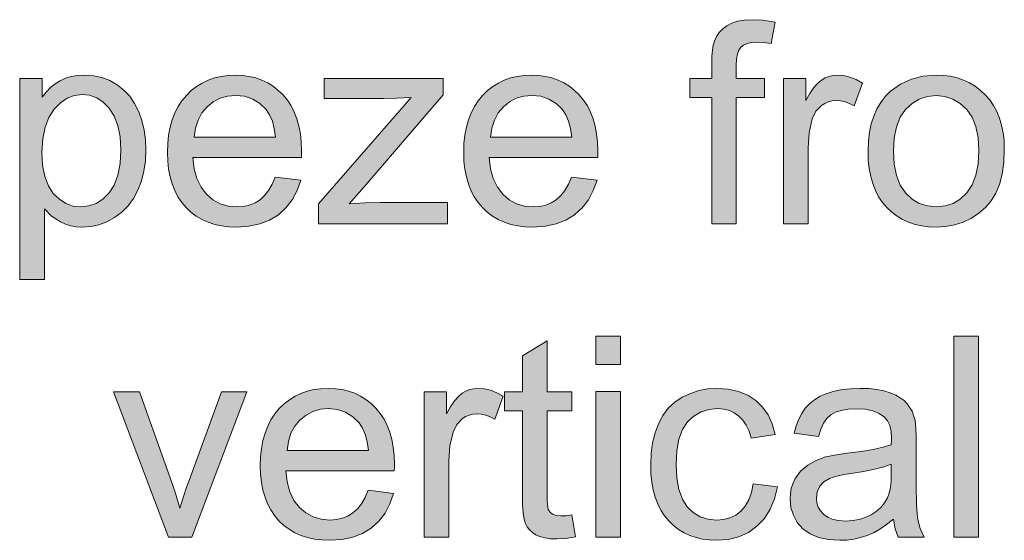
# Model space of a CAD drawing. Extents: x -22572 to 15972, y -6227 to 22216.
# Drawn here: x -12850 to -12222, y 16105 to 16437 of the extents above; entities that cross this region are included whole.
import ezdxf

# ---------------------------------------------------------------- set-up
doc = ezdxf.new("R2010")
doc.units = 0
doc.header["$LTSCALE"] = 25
doc.layers.get('0').update_dxf_attribs({"lineweight": 0})

msp = doc.modelspace()

# ---------------------------------------------------------------- hatches: boundary and pattern name
at = {"linetype": 'Continuous'}
for points in [[(-12408.35, 16306.73), (-12408.35, 16387.31), (-12422.22, 16387.31), (-12422.22, 16399.54), (-12408.35, 16399.54), (-12408.35, 16409.43), (-12408.24, 16413.8), (-12407.91, 16417.57), (-12407.36, 16420.79), (-12406.65, 16423.36), (-12405.29, 16426.26), (-12403.54, 16428.88), (-12401.3, 16431.23), (-12398.68, 16433.25), (-12395.51, 16434.89), (-12391.8, 16436.09), (-12387.48, 16436.85), (-12382.62, 16437.07), (-12375.63, 16436.69), (-12367.92, 16435.49), (-12370.33, 16421.78), (-12375.08, 16422.43), (-12379.56, 16422.65), (-12382.89, 16422.43), (-12385.68, 16421.89), (-12387.97, 16420.9), (-12389.72, 16419.59), (-12391.03, 16417.68), (-12391.9, 16415.17), (-12392.51, 16411.94), (-12392.67, 16408.12), (-12392.67, 16399.54), (-12374.59, 16399.54), (-12374.59, 16387.31), (-12392.67, 16387.31), (-12392.67, 16306.73)], [(-12659.2, 16306.73), (-12659.2, 16319.51), (-12600.09, 16387.31), (-12609.54, 16386.93), (-12617.84, 16386.82), (-12655.7, 16386.82), (-12655.7, 16399.54), (-12579.82, 16399.54), (-12579.82, 16389.16), (-12630.08, 16330.28), (-12639.75, 16319.51), (-12629.48, 16320.06), (-12619.92, 16320.28), (-12577.04, 16320.28), (-12577.04, 16306.73)], [(-12362.51, 16306.73), (-12362.51, 16399.54), (-12348.37, 16399.54), (-12348.37, 16385.5), (-12345.69, 16389.98), (-12343.18, 16393.7), (-12340.72, 16396.54), (-12338.37, 16398.51), (-12336.02, 16399.87), (-12333.56, 16400.86), (-12330.94, 16401.46), (-12328.26, 16401.67), (-12324.28, 16401.35), (-12320.23, 16400.42), (-12316.19, 16398.83), (-12312.09, 16396.59), (-12317.5, 16382.01), (-12320.4, 16383.48), (-12323.29, 16384.52), (-12326.13, 16385.18), (-12329.03, 16385.4), (-12331.54, 16385.18), (-12333.94, 16384.63), (-12336.18, 16383.65), (-12338.31, 16382.28), (-12341.81, 16378.57), (-12344.16, 16373.71), (-12346.13, 16364.91), (-12346.78, 16355.35), (-12346.78, 16306.73)], [(-12497.66, 16120.83), (-12495.37, 16106.9), (-12501.65, 16105.86), (-12507.28, 16105.53), (-12511.32, 16105.69), (-12514.87, 16106.19), (-12517.93, 16107), (-12520.55, 16108.21), (-12522.74, 16109.68), (-12524.6, 16111.38), (-12526.07, 16113.23), (-12527.22, 16115.36), (-12528.04, 16118.15), (-12528.64, 16122.19), (-12529.02, 16127.44), (-12529.13, 16133.94), (-12529.13, 16187.31), (-12540.66, 16187.31), (-12540.66, 16199.54), (-12529.13, 16199.54), (-12529.13, 16222.54), (-12513.45, 16231.99), (-12513.45, 16199.54), (-12497.66, 16199.54), (-12497.66, 16187.31), (-12513.45, 16187.31), (-12513.45, 16133.06), (-12513.4, 16130), (-12513.23, 16127.54), (-12513.01, 16125.63), (-12512.63, 16124.38), (-12511.54, 16122.68), (-12509.95, 16121.32), (-12507.66, 16120.44), (-12504.55, 16120.22), (-12501.49, 16120.33)], [(-12253.82, 16106.76), (-12253.82, 16234.9), (-12238.08, 16234.9), (-12238.08, 16106.76)], [(-12754.91, 16106.73), (-12790.19, 16199.54), (-12773.59, 16199.54), (-12753.65, 16143.99), (-12750.54, 16134.81), (-12747.69, 16125.25), (-12746.55, 16129.13), (-12745.18, 16133.34), (-12743.65, 16137.98), (-12741.85, 16142.95), (-12721.25, 16199.54), (-12705.08, 16199.54), (-12740.21, 16106.73)], [(-12591.79, 16106.73), (-12591.79, 16199.54), (-12577.64, 16199.54), (-12577.64, 16185.5), (-12574.96, 16189.98), (-12572.45, 16193.7), (-12569.99, 16196.54), (-12567.64, 16198.51), (-12565.29, 16199.87), (-12562.83, 16200.86), (-12560.21, 16201.46), (-12557.54, 16201.67), (-12553.55, 16201.35), (-12549.51, 16200.42), (-12545.46, 16198.83), (-12541.37, 16196.59), (-12546.77, 16182.01), (-12549.67, 16183.48), (-12552.51, 16184.52), (-12555.41, 16185.18), (-12558.3, 16185.4), (-12560.81, 16185.18), (-12563.22, 16184.63), (-12565.46, 16183.65), (-12567.59, 16182.28), (-12571.08, 16178.57), (-12573.43, 16173.71), (-12575.4, 16164.91), (-12576.05, 16155.35), (-12576.05, 16106.73)], [(-12381.91, 16140.76), (-12366.45, 16138.74), (-12368.2, 16131.15), (-12370.98, 16124.49), (-12374.7, 16118.64), (-12379.45, 16113.67), (-12384.97, 16109.74), (-12391.09, 16106.9), (-12397.8, 16105.2), (-12405.07, 16104.66), (-12409.71, 16104.87), (-12414.14, 16105.42), (-12418.34, 16106.4), (-12422.28, 16107.77), (-12425.99, 16109.52), (-12429.49, 16111.65), (-12432.71, 16114.22), (-12435.72, 16117.11), (-12438.45, 16120.39), (-12440.8, 16123.99), (-12442.76, 16127.98), (-12444.4, 16132.24), (-12445.66, 16136.89), (-12446.59, 16141.86), (-12447.13, 16147.16), (-12447.3, 16152.78), (-12446.97, 16160.1), (-12446.04, 16166.88), (-12444.51, 16173.21), (-12442.33, 16179.11), (-12439.49, 16184.41), (-12436.04, 16188.95), (-12431.95, 16192.82), (-12427.14, 16195.99), (-12421.95, 16198.45), (-12416.54, 16200.25), (-12410.86, 16201.29), (-12405.02, 16201.67), (-12397.8, 16201.18), (-12391.25, 16199.76), (-12385.4, 16197.36), (-12380.27, 16194.03), (-12375.9, 16189.77), (-12372.35, 16184.74), (-12369.73, 16178.95), (-12367.92, 16172.28), (-12383.22, 16169.94), (-12384.53, 16174.31), (-12386.28, 16178.13), (-12388.41, 16181.35), (-12390.98, 16183.98), (-12393.93, 16186.05), (-12397.09, 16187.53), (-12400.65, 16188.45), (-12404.41, 16188.73), (-12410.1, 16188.18), (-12415.18, 16186.6), (-12419.71, 16183.92), (-12423.7, 16180.21), (-12426.98, 16175.34), (-12429.27, 16169.17), (-12430.69, 16161.8), (-12431.13, 16153.22), (-12430.69, 16144.53), (-12429.32, 16137.1), (-12427.08, 16130.93), (-12423.97, 16126.07), (-12420.09, 16122.36), (-12415.67, 16119.68), (-12410.75, 16118.09), (-12405.29, 16117.6), (-12400.81, 16117.93), (-12396.77, 16118.97), (-12393.05, 16120.77), (-12389.77, 16123.23), (-12386.99, 16126.45), (-12384.75, 16130.44), (-12383.05, 16135.25)]]:
    msp.add_hatch(color=7, dxfattribs=at).paths.add_polyline_path(points)
h = msp.add_hatch(color=7, dxfattribs=at)
h.paths.add_polyline_path([(-12849.96, 16271.17), (-12849.96, 16399.54), (-12835.65, 16399.54), (-12835.65, 16387.53), (-12833.02, 16390.86), (-12830.24, 16393.7), (-12827.29, 16396.16), (-12824.17, 16398.12), (-12820.79, 16399.65), (-12817.13, 16400.8), (-12813.08, 16401.46), (-12808.71, 16401.67), (-12802.92, 16401.29), (-12797.51, 16400.15), (-12792.43, 16398.23), (-12787.74, 16395.56), (-12783.48, 16392.17), (-12779.76, 16388.18), (-12776.59, 16383.54), (-12774.03, 16378.29), (-12772, 16372.61), (-12770.53, 16366.6), (-12769.65, 16360.38), (-12769.38, 16353.88), (-12769.71, 16346.94), (-12770.64, 16340.33), (-12772.28, 16334.1), (-12774.52, 16328.2), (-12777.36, 16322.85), (-12780.8, 16318.15), (-12784.79, 16314.11), (-12789.38, 16310.72), (-12794.29, 16308.04), (-12799.37, 16306.19), (-12804.56, 16305.04), (-12809.86, 16304.66), (-12813.68, 16304.87), (-12817.29, 16305.48), (-12820.73, 16306.51), (-12823.95, 16307.93), (-12829.64, 16311.7), (-12834.22, 16316.35), (-12834.22, 16271.17)])
h.paths.add_polyline_path([(-12835.75, 16352.62), (-12835.32, 16344.26), (-12833.9, 16337.05), (-12831.66, 16330.99), (-12828.49, 16326.12), (-12824.66, 16322.41), (-12820.46, 16319.73), (-12815.87, 16318.09), (-12810.9, 16317.6), (-12805.87, 16318.15), (-12801.17, 16319.79), (-12796.86, 16322.57), (-12792.93, 16326.45), (-12789.65, 16331.48), (-12787.35, 16337.76), (-12785.93, 16345.24), (-12785.5, 16353.93), (-12785.93, 16362.23), (-12787.3, 16369.44), (-12789.59, 16375.51), (-12792.76, 16380.48), (-12796.59, 16384.36), (-12800.79, 16387.09), (-12805.33, 16388.78), (-12810.19, 16389.33), (-12815.11, 16388.73), (-12819.69, 16386.98), (-12824.01, 16384.03), (-12828, 16379.93), (-12831.38, 16374.69), (-12833.79, 16368.41), (-12835.26, 16361.03)])
h = msp.add_hatch(color=7, dxfattribs=at)
h.paths.add_polyline_path([(-12686.89, 16336.61), (-12670.61, 16334.65), (-12672.96, 16327.93), (-12676.08, 16321.97), (-12680.07, 16316.84), (-12684.87, 16312.52), (-12690.44, 16309.08), (-12696.73, 16306.62), (-12703.72, 16305.15), (-12711.42, 16304.66), (-12716.39, 16304.87), (-12721.09, 16305.42), (-12725.52, 16306.4), (-12729.72, 16307.77), (-12733.6, 16309.52), (-12737.26, 16311.7), (-12740.65, 16314.22), (-12743.76, 16317.17), (-12746.55, 16320.44), (-12748.95, 16324.05), (-12751.03, 16327.98), (-12752.67, 16332.24), (-12753.98, 16336.78), (-12754.91, 16341.64), (-12755.51, 16346.83), (-12755.67, 16352.35), (-12755.51, 16358.03), (-12754.91, 16363.38), (-12753.98, 16368.46), (-12752.67, 16373.16), (-12750.97, 16377.53), (-12748.9, 16381.57), (-12746.44, 16385.34), (-12743.6, 16388.73), (-12740.48, 16391.79), (-12737.1, 16394.41), (-12733.55, 16396.59), (-12729.72, 16398.45), (-12725.73, 16399.87), (-12721.47, 16400.86), (-12716.99, 16401.46), (-12712.3, 16401.67), (-12707.76, 16401.46), (-12703.45, 16400.86), (-12699.29, 16399.87), (-12695.42, 16398.51), (-12691.7, 16396.7), (-12688.26, 16394.52), (-12684.98, 16391.95), (-12681.92, 16389), (-12679.14, 16385.67), (-12676.73, 16382.01), (-12674.71, 16378.02), (-12673.07, 16373.71), (-12671.76, 16369.12), (-12670.83, 16364.15), (-12670.29, 16358.9), (-12670.12, 16353.33), (-12670.12, 16351.58), (-12670.18, 16349.12), (-12739.39, 16349.12), (-12738.52, 16341.91), (-12736.82, 16335.58), (-12734.2, 16330.17), (-12730.76, 16325.69), (-12726.61, 16322.14), (-12722.02, 16319.57), (-12716.94, 16318.09), (-12711.37, 16317.6), (-12707.16, 16317.88), (-12703.34, 16318.7), (-12699.79, 16320.12), (-12696.56, 16322.14), (-12693.67, 16324.76), (-12691.1, 16328.04), (-12688.81, 16331.97)])
h.paths.add_polyline_path([(-12738.52, 16362.07), (-12686.73, 16362.07), (-12687.49, 16367.59), (-12688.7, 16372.34), (-12690.44, 16376.33), (-12692.63, 16379.66), (-12696.67, 16383.59), (-12701.26, 16386.43), (-12706.45, 16388.18), (-12712.13, 16388.73), (-12717.32, 16388.29), (-12722.13, 16386.93), (-12726.44, 16384.63), (-12730.38, 16381.46), (-12733.66, 16377.53), (-12736.11, 16373), (-12737.75, 16367.81)])
h = msp.add_hatch(color=7, dxfattribs=at)
h.paths.add_polyline_path([(-12497.83, 16336.61), (-12481.55, 16334.65), (-12483.9, 16327.93), (-12487.01, 16321.97), (-12491, 16316.84), (-12495.81, 16312.52), (-12501.38, 16309.08), (-12507.66, 16306.62), (-12514.65, 16305.15), (-12522.41, 16304.66), (-12527.38, 16304.87), (-12532.02, 16305.42), (-12536.45, 16306.4), (-12540.66, 16307.77), (-12544.53, 16309.52), (-12548.19, 16311.7), (-12551.58, 16314.22), (-12554.7, 16317.17), (-12557.48, 16320.44), (-12559.88, 16324.05), (-12561.96, 16327.98), (-12563.6, 16332.24), (-12564.91, 16336.78), (-12565.84, 16341.64), (-12566.44, 16346.83), (-12566.6, 16352.35), (-12566.44, 16358.03), (-12565.84, 16363.38), (-12564.91, 16368.46), (-12563.6, 16373.16), (-12561.91, 16377.53), (-12559.83, 16381.57), (-12557.37, 16385.34), (-12554.53, 16388.73), (-12551.42, 16391.79), (-12548.09, 16394.41), (-12544.48, 16396.59), (-12540.71, 16398.45), (-12536.67, 16399.87), (-12532.41, 16400.86), (-12527.98, 16401.46), (-12523.28, 16401.67), (-12518.75, 16401.46), (-12514.38, 16400.86), (-12510.28, 16399.87), (-12506.35, 16398.51), (-12502.63, 16396.7), (-12499.19, 16394.52), (-12495.92, 16391.95), (-12492.86, 16389), (-12490.07, 16385.67), (-12487.67, 16382.01), (-12485.65, 16378.02), (-12484.01, 16373.71), (-12482.7, 16369.12), (-12481.77, 16364.15), (-12481.22, 16358.9), (-12481.06, 16353.33), (-12481.06, 16351.58), (-12481.11, 16349.12), (-12550.38, 16349.12), (-12549.51, 16341.91), (-12547.76, 16335.58), (-12545.14, 16330.17), (-12541.69, 16325.69), (-12537.54, 16322.14), (-12532.95, 16319.57), (-12527.87, 16318.09), (-12522.3, 16317.6), (-12518.09, 16317.88), (-12514.27, 16318.7), (-12510.72, 16320.12), (-12507.55, 16322.14), (-12504.66, 16324.76), (-12502.03, 16328.04), (-12499.79, 16331.97)])
h.paths.add_polyline_path([(-12549.51, 16362.07), (-12497.66, 16362.07), (-12498.43, 16367.59), (-12499.68, 16372.34), (-12501.38, 16376.33), (-12503.62, 16379.66), (-12507.61, 16383.59), (-12512.19, 16386.43), (-12517.38, 16388.18), (-12523.07, 16388.73), (-12528.31, 16388.29), (-12533.06, 16386.93), (-12537.43, 16384.63), (-12541.31, 16381.46), (-12544.59, 16377.53), (-12547.05, 16373), (-12548.69, 16367.81)])
h = msp.add_hatch(color=7, dxfattribs=at)
h.paths.add_polyline_path([(-12308.6, 16353.17), (-12308.38, 16359.39), (-12307.72, 16365.18), (-12306.58, 16370.59), (-12304.99, 16375.56), (-12302.97, 16380.15), (-12300.51, 16384.3), (-12297.62, 16388.02), (-12294.29, 16391.35), (-12287.95, 16395.88), (-12280.96, 16399.11), (-12273.36, 16401.02), (-12265.06, 16401.67), (-12260.42, 16401.46), (-12255.94, 16400.91), (-12251.73, 16399.93), (-12247.69, 16398.51), (-12243.86, 16396.76), (-12240.31, 16394.57), (-12236.93, 16392.06), (-12233.76, 16389.11), (-12230.92, 16385.83), (-12228.46, 16382.23), (-12226.38, 16378.35), (-12224.63, 16374.2), (-12223.32, 16369.72), (-12222.4, 16364.91), (-12221.79, 16359.83), (-12221.63, 16354.48), (-12221.96, 16346.01), (-12223, 16338.47), (-12224.63, 16331.92), (-12226.98, 16326.29), (-12229.99, 16321.43), (-12233.59, 16317.17), (-12237.8, 16313.45), (-12242.66, 16310.34), (-12247.91, 16307.82), (-12253.37, 16306.08), (-12259.1, 16304.98), (-12265.06, 16304.66), (-12269.81, 16304.87), (-12274.35, 16305.42), (-12278.61, 16306.4), (-12282.7, 16307.77), (-12286.53, 16309.52), (-12290.08, 16311.65), (-12293.47, 16314.22), (-12296.58, 16317.11), (-12299.42, 16320.44), (-12301.82, 16324.05), (-12303.9, 16328.04), (-12305.59, 16332.41), (-12306.9, 16337.05), (-12307.83, 16342.08), (-12308.43, 16347.48)])
h.paths.add_polyline_path([(-12292.43, 16353.17), (-12291.94, 16344.81), (-12290.46, 16337.54), (-12288.06, 16331.42), (-12284.67, 16326.45), (-12280.52, 16322.57), (-12275.88, 16319.79), (-12270.69, 16318.15), (-12265.06, 16317.6), (-12259.43, 16318.15), (-12254.3, 16319.79), (-12249.71, 16322.57), (-12245.56, 16326.51), (-12242.17, 16331.53), (-12239.71, 16337.71), (-12238.29, 16345.08), (-12237.8, 16353.66), (-12238.29, 16361.74), (-12239.77, 16368.79), (-12242.22, 16374.8), (-12245.61, 16379.77), (-12249.76, 16383.65), (-12254.41, 16386.38), (-12259.49, 16388.07), (-12265.06, 16388.62), (-12270.69, 16388.07), (-12275.88, 16386.43), (-12280.52, 16383.65), (-12284.67, 16379.82), (-12288.06, 16374.85), (-12290.46, 16368.73), (-12291.94, 16361.52)])
h = msp.add_hatch(color=7, dxfattribs=at)
h.paths.add_polyline_path([(-12482.2, 16216.81), (-12482.2, 16234.9), (-12466.47, 16234.9), (-12466.47, 16216.81)])
h.paths.add_polyline_path([(-12482.2, 16106.76), (-12482.2, 16199.59), (-12466.47, 16199.59), (-12466.47, 16106.76)])
h = msp.add_hatch(color=7, dxfattribs=at)
h.paths.add_polyline_path([(-12627.62, 16136.61), (-12611.34, 16134.65), (-12613.69, 16127.93), (-12616.81, 16121.97), (-12620.79, 16116.84), (-12625.6, 16112.52), (-12631.17, 16109.08), (-12637.46, 16106.62), (-12644.45, 16105.15), (-12652.21, 16104.66), (-12657.18, 16104.87), (-12661.82, 16105.42), (-12666.24, 16106.4), (-12670.45, 16107.77), (-12674.33, 16109.52), (-12677.99, 16111.7), (-12681.38, 16114.22), (-12684.49, 16117.17), (-12687.28, 16120.44), (-12689.68, 16124.05), (-12691.76, 16127.98), (-12693.39, 16132.24), (-12694.71, 16136.78), (-12695.63, 16141.64), (-12696.24, 16146.83), (-12696.4, 16152.35), (-12696.24, 16158.03), (-12695.63, 16163.38), (-12694.71, 16168.46), (-12693.39, 16173.16), (-12691.7, 16177.53), (-12689.63, 16181.57), (-12687.17, 16185.34), (-12684.33, 16188.73), (-12681.21, 16191.79), (-12677.88, 16194.41), (-12674.27, 16196.59), (-12670.51, 16198.45), (-12666.46, 16199.87), (-12662.2, 16200.86), (-12657.78, 16201.46), (-12653.08, 16201.67), (-12648.55, 16201.46), (-12644.18, 16200.86), (-12640.08, 16199.87), (-12636.14, 16198.51), (-12632.43, 16196.7), (-12628.99, 16194.52), (-12625.71, 16191.95), (-12622.65, 16189), (-12619.87, 16185.67), (-12617.46, 16182.01), (-12615.44, 16178.02), (-12613.8, 16173.71), (-12612.49, 16169.12), (-12611.56, 16164.15), (-12611.02, 16158.9), (-12610.85, 16153.33), (-12610.85, 16151.58), (-12610.91, 16149.12), (-12680.17, 16149.12), (-12679.3, 16141.91), (-12677.55, 16135.58), (-12674.93, 16130.17), (-12671.49, 16125.69), (-12667.34, 16122.14), (-12662.75, 16119.57), (-12657.67, 16118.09), (-12652.1, 16117.6), (-12647.89, 16117.88), (-12644.07, 16118.7), (-12640.52, 16120.12), (-12637.35, 16122.14), (-12634.45, 16124.76), (-12631.83, 16128.04), (-12629.59, 16131.97)])
h.paths.add_polyline_path([(-12679.3, 16162.07), (-12627.46, 16162.07), (-12628.22, 16167.59), (-12629.48, 16172.34), (-12631.17, 16176.33), (-12633.41, 16179.66), (-12637.4, 16183.59), (-12641.99, 16186.43), (-12647.18, 16188.18), (-12652.86, 16188.73), (-12658.11, 16188.29), (-12662.86, 16186.93), (-12667.23, 16184.63), (-12671.11, 16181.46), (-12674.38, 16177.53), (-12676.84, 16173), (-12678.48, 16167.81)])
h = msp.add_hatch(color=7, dxfattribs=at)
h.paths.add_polyline_path([(-12292.43, 16118.2), (-12296.74, 16114.76), (-12301, 16111.87), (-12305.16, 16109.52), (-12309.25, 16107.72), (-12313.35, 16106.35), (-12317.61, 16105.42), (-12322.04, 16104.82), (-12326.62, 16104.66), (-12333.84, 16105.09), (-12340.12, 16106.51), (-12345.58, 16108.81), (-12350.11, 16112.09), (-12353.72, 16116.13), (-12356.23, 16120.61), (-12357.82, 16125.63), (-12358.31, 16131.2), (-12358.09, 16134.54), (-12357.54, 16137.71), (-12356.56, 16140.76), (-12355.25, 16143.66), (-12351.64, 16148.74), (-12347.11, 16152.73), (-12341.76, 16155.68), (-12335.8, 16157.86), (-12333.18, 16158.46), (-12329.96, 16159.07), (-12326.19, 16159.61), (-12321.82, 16160.21), (-12312.91, 16161.41), (-12305.27, 16162.73), (-12298.87, 16164.15), (-12293.74, 16165.67), (-12293.68, 16168.3), (-12293.63, 16169.77), (-12293.9, 16174.2), (-12294.78, 16177.97), (-12296.14, 16180.97), (-12298.11, 16183.32), (-12301.5, 16185.67), (-12305.59, 16187.31), (-12310.45, 16188.29), (-12316.03, 16188.62), (-12321.22, 16188.4), (-12325.64, 16187.64), (-12329.41, 16186.43), (-12332.42, 16184.74), (-12334.87, 16182.45), (-12337, 16179.39), (-12338.81, 16175.56), (-12340.23, 16170.97), (-12355.63, 16173.1), (-12354.38, 16177.8), (-12352.85, 16182.01), (-12350.93, 16185.72), (-12348.69, 16189), (-12346.02, 16191.9), (-12342.85, 16194.41), (-12339.08, 16196.59), (-12334.82, 16198.4), (-12330.07, 16199.82), (-12324.99, 16200.86), (-12319.52, 16201.46), (-12313.73, 16201.67), (-12308.05, 16201.51), (-12302.97, 16200.96), (-12298.44, 16200.09), (-12294.45, 16198.83), (-12290.95, 16197.36), (-12288, 16195.67), (-12285.49, 16193.86), (-12283.52, 16191.84), (-12280.52, 16187.03), (-12278.61, 16181.13), (-12278.28, 16178.73), (-12278.06, 16175.51), (-12277.9, 16171.47), (-12277.84, 16166.6), (-12277.84, 16145.63), (-12277.84, 16140.38), (-12277.79, 16135.68), (-12277.68, 16131.42), (-12277.57, 16127.71), (-12277.46, 16124.49), (-12277.24, 16121.81), (-12277.08, 16119.57), (-12276.8, 16117.88), (-12275.33, 16112.19), (-12272.87, 16106.73), (-12289.26, 16106.73), (-12291.28, 16112.03)])
h.paths.add_polyline_path([(-12293.74, 16153.33), (-12298.55, 16151.64), (-12304.45, 16150.11), (-12311.38, 16148.69), (-12319.41, 16147.37), (-12323.95, 16146.66), (-12327.72, 16145.9), (-12330.78, 16145.08), (-12333.18, 16144.21), (-12336.73, 16142.08), (-12339.35, 16139.13), (-12340.99, 16135.58), (-12341.54, 16131.64), (-12341.26, 16128.64), (-12340.34, 16125.85), (-12338.86, 16123.39), (-12336.79, 16121.15), (-12334.11, 16119.3), (-12330.94, 16117.99), (-12327.17, 16117.22), (-12322.86, 16116.95), (-12318.43, 16117.22), (-12314.28, 16117.93), (-12310.35, 16119.19), (-12306.69, 16120.93), (-12303.35, 16123.12), (-12300.51, 16125.63), (-12298.16, 16128.53), (-12296.25, 16131.81), (-12295.16, 16134.81), (-12294.34, 16138.42), (-12293.9, 16142.68), (-12293.74, 16147.54)])

# ---------------------------------------------------------------- linework, layer by layer
at = {"color": 7, "linetype": 'Continuous', "elevation": -8163.71, "flags": 128}
for points in [[(-12408.35, 16306.73), (-12408.35, 16306.73), (-12408.35, 16387.31), (-12422.22, 16387.31), (-12422.22, 16399.54), (-12408.35, 16399.54), (-12408.35, 16409.43), (-12408.24, 16413.8), (-12407.91, 16417.57), (-12407.36, 16420.79), (-12406.65, 16423.36), (-12405.29, 16426.26), (-12403.54, 16428.88), (-12401.3, 16431.23), (-12398.68, 16433.25), (-12395.51, 16434.89), (-12391.8, 16436.09), (-12387.48, 16436.85), (-12382.62, 16437.07), (-12375.63, 16436.69), (-12367.92, 16435.49), (-12370.33, 16421.78), (-12375.08, 16422.43), (-12379.56, 16422.65), (-12382.89, 16422.43), (-12385.68, 16421.89), (-12387.97, 16420.9), (-12389.72, 16419.59), (-12391.03, 16417.68), (-12391.9, 16415.17), (-12392.51, 16411.94), (-12392.67, 16408.12), (-12392.67, 16399.54), (-12374.59, 16399.54), (-12374.59, 16387.31), (-12392.67, 16387.31), (-12392.67, 16306.73)], [(-12849.96, 16271.17), (-12849.96, 16271.17), (-12849.96, 16399.54), (-12835.65, 16399.54), (-12835.65, 16387.53), (-12833.02, 16390.86), (-12830.24, 16393.7), (-12827.29, 16396.16), (-12824.17, 16398.12), (-12820.79, 16399.65), (-12817.13, 16400.8), (-12813.08, 16401.46), (-12808.71, 16401.67), (-12802.92, 16401.29), (-12797.51, 16400.15), (-12792.43, 16398.23), (-12787.74, 16395.56), (-12783.48, 16392.17), (-12779.76, 16388.18), (-12776.59, 16383.54), (-12774.03, 16378.29), (-12772, 16372.61), (-12770.53, 16366.6), (-12769.65, 16360.38), (-12769.38, 16353.88), (-12769.71, 16346.94), (-12770.64, 16340.33), (-12772.28, 16334.1), (-12774.52, 16328.2), (-12777.36, 16322.85), (-12780.8, 16318.15), (-12784.79, 16314.11), (-12789.38, 16310.72), (-12794.29, 16308.04), (-12799.37, 16306.19), (-12804.56, 16305.04), (-12809.86, 16304.66), (-12813.68, 16304.87), (-12817.29, 16305.48), (-12820.73, 16306.51), (-12823.95, 16307.93), (-12829.64, 16311.7), (-12834.22, 16316.35), (-12834.22, 16271.17)], [(-12686.89, 16336.61), (-12686.89, 16336.61), (-12670.61, 16334.65), (-12672.96, 16327.93), (-12676.08, 16321.97), (-12680.07, 16316.84), (-12684.87, 16312.52), (-12690.44, 16309.08), (-12696.73, 16306.62), (-12703.72, 16305.15), (-12711.42, 16304.66), (-12716.39, 16304.87), (-12721.09, 16305.42), (-12725.52, 16306.4), (-12729.72, 16307.77), (-12733.6, 16309.52), (-12737.26, 16311.7), (-12740.65, 16314.22), (-12743.76, 16317.17), (-12746.55, 16320.44), (-12748.95, 16324.05), (-12751.03, 16327.98), (-12752.67, 16332.24), (-12753.98, 16336.78), (-12754.91, 16341.64), (-12755.51, 16346.83), (-12755.67, 16352.35), (-12755.51, 16358.03), (-12754.91, 16363.38), (-12753.98, 16368.46), (-12752.67, 16373.16), (-12750.97, 16377.53), (-12748.9, 16381.57), (-12746.44, 16385.34), (-12743.6, 16388.73), (-12740.48, 16391.79), (-12737.1, 16394.41), (-12733.55, 16396.59), (-12729.72, 16398.45), (-12725.73, 16399.87), (-12721.47, 16400.86), (-12716.99, 16401.46), (-12712.3, 16401.67), (-12707.76, 16401.46), (-12703.45, 16400.86), (-12699.29, 16399.87), (-12695.42, 16398.51), (-12691.7, 16396.7), (-12688.26, 16394.52), (-12684.98, 16391.95), (-12681.92, 16389), (-12679.14, 16385.67), (-12676.73, 16382.01), (-12674.71, 16378.02), (-12673.07, 16373.71), (-12671.76, 16369.12), (-12670.83, 16364.15), (-12670.29, 16358.9), (-12670.12, 16353.33), (-12670.12, 16351.58), (-12670.18, 16349.12), (-12739.39, 16349.12), (-12738.52, 16341.91), (-12736.82, 16335.58), (-12734.2, 16330.17), (-12730.76, 16325.69), (-12726.61, 16322.14), (-12722.02, 16319.57), (-12716.94, 16318.09), (-12711.37, 16317.6), (-12707.16, 16317.88), (-12703.34, 16318.7), (-12699.79, 16320.12), (-12696.56, 16322.14), (-12693.67, 16324.76), (-12691.1, 16328.04), (-12688.81, 16331.97), (-12686.89, 16336.61)], [(-12659.2, 16306.73), (-12659.2, 16306.73), (-12659.2, 16319.51), (-12600.09, 16387.31), (-12609.54, 16386.93), (-12617.84, 16386.82), (-12655.7, 16386.82), (-12655.7, 16399.54), (-12579.82, 16399.54), (-12579.82, 16389.16), (-12630.08, 16330.28), (-12639.75, 16319.51), (-12629.48, 16320.06), (-12619.92, 16320.28), (-12577.04, 16320.28), (-12577.04, 16306.73)], [(-12497.83, 16336.61), (-12497.83, 16336.61), (-12481.55, 16334.65), (-12483.9, 16327.93), (-12487.01, 16321.97), (-12491, 16316.84), (-12495.81, 16312.52), (-12501.38, 16309.08), (-12507.66, 16306.62), (-12514.65, 16305.15), (-12522.41, 16304.66), (-12527.38, 16304.87), (-12532.02, 16305.42), (-12536.45, 16306.4), (-12540.66, 16307.77), (-12544.53, 16309.52), (-12548.19, 16311.7), (-12551.58, 16314.22), (-12554.7, 16317.17), (-12557.48, 16320.44), (-12559.88, 16324.05), (-12561.96, 16327.98), (-12563.6, 16332.24), (-12564.91, 16336.78), (-12565.84, 16341.64), (-12566.44, 16346.83), (-12566.6, 16352.35), (-12566.44, 16358.03), (-12565.84, 16363.38), (-12564.91, 16368.46), (-12563.6, 16373.16), (-12561.91, 16377.53), (-12559.83, 16381.57), (-12557.37, 16385.34), (-12554.53, 16388.73), (-12551.42, 16391.79), (-12548.09, 16394.41), (-12544.48, 16396.59), (-12540.71, 16398.45), (-12536.67, 16399.87), (-12532.41, 16400.86), (-12527.98, 16401.46), (-12523.28, 16401.67), (-12518.75, 16401.46), (-12514.38, 16400.86), (-12510.28, 16399.87), (-12506.35, 16398.51), (-12502.63, 16396.7), (-12499.19, 16394.52), (-12495.92, 16391.95), (-12492.86, 16389), (-12490.07, 16385.67), (-12487.67, 16382.01), (-12485.65, 16378.02), (-12484.01, 16373.71), (-12482.7, 16369.12), (-12481.77, 16364.15), (-12481.22, 16358.9), (-12481.06, 16353.33), (-12481.06, 16351.58), (-12481.11, 16349.12), (-12550.38, 16349.12), (-12549.51, 16341.91), (-12547.76, 16335.58), (-12545.14, 16330.17), (-12541.69, 16325.69), (-12537.54, 16322.14), (-12532.95, 16319.57), (-12527.87, 16318.09), (-12522.3, 16317.6), (-12518.09, 16317.88), (-12514.27, 16318.7), (-12510.72, 16320.12), (-12507.55, 16322.14), (-12504.66, 16324.76), (-12502.03, 16328.04), (-12499.79, 16331.97), (-12497.83, 16336.61)], [(-12362.51, 16306.73), (-12362.51, 16306.73), (-12362.51, 16399.54), (-12348.37, 16399.54), (-12348.37, 16385.5), (-12345.69, 16389.98), (-12343.18, 16393.7), (-12340.72, 16396.54), (-12338.37, 16398.51), (-12336.02, 16399.87), (-12333.56, 16400.86), (-12330.94, 16401.46), (-12328.26, 16401.67), (-12324.28, 16401.35), (-12320.23, 16400.42), (-12316.19, 16398.83), (-12312.09, 16396.59), (-12317.5, 16382.01), (-12320.4, 16383.48), (-12323.29, 16384.52), (-12326.13, 16385.18), (-12329.03, 16385.4), (-12331.54, 16385.18), (-12333.94, 16384.63), (-12336.18, 16383.65), (-12338.31, 16382.28), (-12341.81, 16378.57), (-12344.16, 16373.71), (-12346.13, 16364.91), (-12346.78, 16355.35), (-12346.78, 16306.73)], [(-12308.6, 16353.17), (-12308.6, 16353.17), (-12308.38, 16359.39), (-12307.72, 16365.18), (-12306.58, 16370.59), (-12304.99, 16375.56), (-12302.97, 16380.15), (-12300.51, 16384.3), (-12297.62, 16388.02), (-12294.29, 16391.35), (-12287.95, 16395.88), (-12280.96, 16399.11), (-12273.36, 16401.02), (-12265.06, 16401.67), (-12260.42, 16401.46), (-12255.94, 16400.91), (-12251.73, 16399.93), (-12247.69, 16398.51), (-12243.86, 16396.76), (-12240.31, 16394.57), (-12236.93, 16392.06), (-12233.76, 16389.11), (-12230.92, 16385.83), (-12228.46, 16382.23), (-12226.38, 16378.35), (-12224.63, 16374.2), (-12223.32, 16369.72), (-12222.4, 16364.91), (-12221.79, 16359.83), (-12221.63, 16354.48), (-12221.96, 16346.01), (-12223, 16338.47), (-12224.63, 16331.92), (-12226.98, 16326.29), (-12229.99, 16321.43), (-12233.59, 16317.17), (-12237.8, 16313.45), (-12242.66, 16310.34), (-12247.91, 16307.82), (-12253.37, 16306.08), (-12259.1, 16304.98), (-12265.06, 16304.66), (-12269.81, 16304.87), (-12274.35, 16305.42), (-12278.61, 16306.4), (-12282.7, 16307.77), (-12286.53, 16309.52), (-12290.08, 16311.65), (-12293.47, 16314.22), (-12296.58, 16317.11), (-12299.42, 16320.44), (-12301.82, 16324.05), (-12303.9, 16328.04), (-12305.59, 16332.41), (-12306.9, 16337.05), (-12307.83, 16342.08), (-12308.43, 16347.48), (-12308.6, 16353.17)], [(-12835.75, 16352.62), (-12835.75, 16352.62), (-12835.32, 16344.26), (-12833.9, 16337.05), (-12831.66, 16330.99), (-12828.49, 16326.12), (-12824.66, 16322.41), (-12820.46, 16319.73), (-12815.87, 16318.09), (-12810.9, 16317.6), (-12805.87, 16318.15), (-12801.17, 16319.79), (-12796.86, 16322.57), (-12792.93, 16326.45), (-12789.65, 16331.48), (-12787.35, 16337.76), (-12785.93, 16345.24), (-12785.5, 16353.93), (-12785.93, 16362.23), (-12787.3, 16369.44), (-12789.59, 16375.51), (-12792.76, 16380.48), (-12796.59, 16384.36), (-12800.79, 16387.09), (-12805.33, 16388.78), (-12810.19, 16389.33), (-12815.11, 16388.73), (-12819.69, 16386.98), (-12824.01, 16384.03), (-12828, 16379.93), (-12831.38, 16374.69), (-12833.79, 16368.41), (-12835.26, 16361.03), (-12835.75, 16352.62)], [(-12738.52, 16362.07), (-12738.52, 16362.07), (-12686.73, 16362.07), (-12687.49, 16367.59), (-12688.7, 16372.34), (-12690.44, 16376.33), (-12692.63, 16379.66), (-12696.67, 16383.59), (-12701.26, 16386.43), (-12706.45, 16388.18), (-12712.13, 16388.73), (-12717.32, 16388.29), (-12722.13, 16386.93), (-12726.44, 16384.63), (-12730.38, 16381.46), (-12733.66, 16377.53), (-12736.11, 16373), (-12737.75, 16367.81), (-12738.52, 16362.07)], [(-12549.51, 16362.07), (-12549.51, 16362.07), (-12497.66, 16362.07), (-12498.43, 16367.59), (-12499.68, 16372.34), (-12501.38, 16376.33), (-12503.62, 16379.66), (-12507.61, 16383.59), (-12512.19, 16386.43), (-12517.38, 16388.18), (-12523.07, 16388.73), (-12528.31, 16388.29), (-12533.06, 16386.93), (-12537.43, 16384.63), (-12541.31, 16381.46), (-12544.59, 16377.53), (-12547.05, 16373), (-12548.69, 16367.81), (-12549.51, 16362.07)], [(-12292.43, 16353.17), (-12292.43, 16353.17), (-12291.94, 16344.81), (-12290.46, 16337.54), (-12288.06, 16331.42), (-12284.67, 16326.45), (-12280.52, 16322.57), (-12275.88, 16319.79), (-12270.69, 16318.15), (-12265.06, 16317.6), (-12259.43, 16318.15), (-12254.3, 16319.79), (-12249.71, 16322.57), (-12245.56, 16326.51), (-12242.17, 16331.53), (-12239.71, 16337.71), (-12238.29, 16345.08), (-12237.8, 16353.66), (-12238.29, 16361.74), (-12239.77, 16368.79), (-12242.22, 16374.8), (-12245.61, 16379.77), (-12249.76, 16383.65), (-12254.41, 16386.38), (-12259.49, 16388.07), (-12265.06, 16388.62), (-12270.69, 16388.07), (-12275.88, 16386.43), (-12280.52, 16383.65), (-12284.67, 16379.82), (-12288.06, 16374.85), (-12290.46, 16368.73), (-12291.94, 16361.52), (-12292.43, 16353.17)], [(-12497.66, 16120.83), (-12497.66, 16120.83), (-12495.37, 16106.9), (-12501.65, 16105.86), (-12507.28, 16105.53), (-12511.32, 16105.69), (-12514.87, 16106.19), (-12517.93, 16107), (-12520.55, 16108.21), (-12522.74, 16109.68), (-12524.6, 16111.38), (-12526.07, 16113.23), (-12527.22, 16115.36), (-12528.04, 16118.15), (-12528.64, 16122.19), (-12529.02, 16127.44), (-12529.13, 16133.94), (-12529.13, 16187.31), (-12540.66, 16187.31), (-12540.66, 16199.54), (-12529.13, 16199.54), (-12529.13, 16222.54), (-12513.45, 16231.99), (-12513.45, 16199.54), (-12497.66, 16199.54), (-12497.66, 16187.31), (-12513.45, 16187.31), (-12513.45, 16133.06), (-12513.4, 16130), (-12513.23, 16127.54), (-12513.01, 16125.63), (-12512.63, 16124.38), (-12511.54, 16122.68), (-12509.95, 16121.32), (-12507.66, 16120.44), (-12504.55, 16120.22), (-12501.49, 16120.33), (-12497.66, 16120.83)], [(-12482.2, 16216.81), (-12482.2, 16216.81), (-12482.2, 16234.9), (-12466.47, 16234.9), (-12466.47, 16216.81)], [(-12253.82, 16106.76), (-12253.82, 16106.76), (-12253.82, 16234.9), (-12238.08, 16234.9), (-12238.08, 16106.76)], [(-12754.91, 16106.73), (-12754.91, 16106.73), (-12790.19, 16199.54), (-12773.59, 16199.54), (-12753.65, 16143.99), (-12750.54, 16134.81), (-12747.69, 16125.25), (-12746.55, 16129.13), (-12745.18, 16133.34), (-12743.65, 16137.98), (-12741.85, 16142.95), (-12721.25, 16199.54), (-12705.08, 16199.54), (-12740.21, 16106.73)], [(-12627.62, 16136.61), (-12627.62, 16136.61), (-12611.34, 16134.65), (-12613.69, 16127.93), (-12616.81, 16121.97), (-12620.79, 16116.84), (-12625.6, 16112.52), (-12631.17, 16109.08), (-12637.46, 16106.62), (-12644.45, 16105.15), (-12652.21, 16104.66), (-12657.18, 16104.87), (-12661.82, 16105.42), (-12666.24, 16106.4), (-12670.45, 16107.77), (-12674.33, 16109.52), (-12677.99, 16111.7), (-12681.38, 16114.22), (-12684.49, 16117.17), (-12687.28, 16120.44), (-12689.68, 16124.05), (-12691.76, 16127.98), (-12693.39, 16132.24), (-12694.71, 16136.78), (-12695.63, 16141.64), (-12696.24, 16146.83), (-12696.4, 16152.35), (-12696.24, 16158.03), (-12695.63, 16163.38), (-12694.71, 16168.46), (-12693.39, 16173.16), (-12691.7, 16177.53), (-12689.63, 16181.57), (-12687.17, 16185.34), (-12684.33, 16188.73), (-12681.21, 16191.79), (-12677.88, 16194.41), (-12674.27, 16196.59), (-12670.51, 16198.45), (-12666.46, 16199.87), (-12662.2, 16200.86), (-12657.78, 16201.46), (-12653.08, 16201.67), (-12648.55, 16201.46), (-12644.18, 16200.86), (-12640.08, 16199.87), (-12636.14, 16198.51), (-12632.43, 16196.7), (-12628.99, 16194.52), (-12625.71, 16191.95), (-12622.65, 16189), (-12619.87, 16185.67), (-12617.46, 16182.01), (-12615.44, 16178.02), (-12613.8, 16173.71), (-12612.49, 16169.12), (-12611.56, 16164.15), (-12611.02, 16158.9), (-12610.85, 16153.33), (-12610.85, 16151.58), (-12610.91, 16149.12), (-12680.17, 16149.12), (-12679.3, 16141.91), (-12677.55, 16135.58), (-12674.93, 16130.17), (-12671.49, 16125.69), (-12667.34, 16122.14), (-12662.75, 16119.57), (-12657.67, 16118.09), (-12652.1, 16117.6), (-12647.89, 16117.88), (-12644.07, 16118.7), (-12640.52, 16120.12), (-12637.35, 16122.14), (-12634.45, 16124.76), (-12631.83, 16128.04), (-12629.59, 16131.97), (-12627.62, 16136.61)], [(-12591.79, 16106.73), (-12591.79, 16106.73), (-12591.79, 16199.54), (-12577.64, 16199.54), (-12577.64, 16185.5), (-12574.96, 16189.98), (-12572.45, 16193.7), (-12569.99, 16196.54), (-12567.64, 16198.51), (-12565.29, 16199.87), (-12562.83, 16200.86), (-12560.21, 16201.46), (-12557.54, 16201.67), (-12553.55, 16201.35), (-12549.51, 16200.42), (-12545.46, 16198.83), (-12541.37, 16196.59), (-12546.77, 16182.01), (-12549.67, 16183.48), (-12552.51, 16184.52), (-12555.41, 16185.18), (-12558.3, 16185.4), (-12560.81, 16185.18), (-12563.22, 16184.63), (-12565.46, 16183.65), (-12567.59, 16182.28), (-12571.08, 16178.57), (-12573.43, 16173.71), (-12575.4, 16164.91), (-12576.05, 16155.35), (-12576.05, 16106.73)], [(-12482.2, 16106.76), (-12482.2, 16106.76), (-12482.2, 16199.59), (-12466.47, 16199.59), (-12466.47, 16106.76)], [(-12381.91, 16140.76), (-12381.91, 16140.76), (-12366.45, 16138.74), (-12368.2, 16131.15), (-12370.98, 16124.49), (-12374.7, 16118.64), (-12379.45, 16113.67), (-12384.97, 16109.74), (-12391.09, 16106.9), (-12397.8, 16105.2), (-12405.07, 16104.66), (-12409.71, 16104.87), (-12414.14, 16105.42), (-12418.34, 16106.4), (-12422.28, 16107.77), (-12425.99, 16109.52), (-12429.49, 16111.65), (-12432.71, 16114.22), (-12435.72, 16117.11), (-12438.45, 16120.39), (-12440.8, 16123.99), (-12442.76, 16127.98), (-12444.4, 16132.24), (-12445.66, 16136.89), (-12446.59, 16141.86), (-12447.13, 16147.16), (-12447.3, 16152.78), (-12446.97, 16160.1), (-12446.04, 16166.88), (-12444.51, 16173.21), (-12442.33, 16179.11), (-12439.49, 16184.41), (-12436.04, 16188.95), (-12431.95, 16192.82), (-12427.14, 16195.99), (-12421.95, 16198.45), (-12416.54, 16200.25), (-12410.86, 16201.29), (-12405.02, 16201.67), (-12397.8, 16201.18), (-12391.25, 16199.76), (-12385.4, 16197.36), (-12380.27, 16194.03), (-12375.9, 16189.77), (-12372.35, 16184.74), (-12369.73, 16178.95), (-12367.92, 16172.28), (-12383.22, 16169.94), (-12384.53, 16174.31), (-12386.28, 16178.13), (-12388.41, 16181.35), (-12390.98, 16183.98), (-12393.93, 16186.05), (-12397.09, 16187.53), (-12400.65, 16188.45), (-12404.41, 16188.73), (-12410.1, 16188.18), (-12415.18, 16186.6), (-12419.71, 16183.92), (-12423.7, 16180.21), (-12426.98, 16175.34), (-12429.27, 16169.17), (-12430.69, 16161.8), (-12431.13, 16153.22), (-12430.69, 16144.53), (-12429.32, 16137.1), (-12427.08, 16130.93), (-12423.97, 16126.07), (-12420.09, 16122.36), (-12415.67, 16119.68), (-12410.75, 16118.09), (-12405.29, 16117.6), (-12400.81, 16117.93), (-12396.77, 16118.97), (-12393.05, 16120.77), (-12389.77, 16123.23), (-12386.99, 16126.45), (-12384.75, 16130.44), (-12383.05, 16135.25), (-12381.91, 16140.76)], [(-12292.43, 16118.2), (-12292.43, 16118.2), (-12296.74, 16114.76), (-12301, 16111.87), (-12305.16, 16109.52), (-12309.25, 16107.72), (-12313.35, 16106.35), (-12317.61, 16105.42), (-12322.04, 16104.82), (-12326.62, 16104.66), (-12333.84, 16105.09), (-12340.12, 16106.51), (-12345.58, 16108.81), (-12350.11, 16112.09), (-12353.72, 16116.13), (-12356.23, 16120.61), (-12357.82, 16125.63), (-12358.31, 16131.2), (-12358.09, 16134.54), (-12357.54, 16137.71), (-12356.56, 16140.76), (-12355.25, 16143.66), (-12351.64, 16148.74), (-12347.11, 16152.73), (-12341.76, 16155.68), (-12335.8, 16157.86), (-12333.18, 16158.46), (-12329.96, 16159.07), (-12326.19, 16159.61), (-12321.82, 16160.21), (-12312.91, 16161.41), (-12305.27, 16162.73), (-12298.87, 16164.15), (-12293.74, 16165.67), (-12293.68, 16168.3), (-12293.63, 16169.77), (-12293.9, 16174.2), (-12294.78, 16177.97), (-12296.14, 16180.97), (-12298.11, 16183.32), (-12301.5, 16185.67), (-12305.59, 16187.31), (-12310.45, 16188.29), (-12316.03, 16188.62), (-12321.22, 16188.4), (-12325.64, 16187.64), (-12329.41, 16186.43), (-12332.42, 16184.74), (-12334.87, 16182.45), (-12337, 16179.39), (-12338.81, 16175.56), (-12340.23, 16170.97), (-12355.63, 16173.1), (-12354.38, 16177.8), (-12352.85, 16182.01), (-12350.93, 16185.72), (-12348.69, 16189), (-12346.02, 16191.9), (-12342.85, 16194.41), (-12339.08, 16196.59), (-12334.82, 16198.4), (-12330.07, 16199.82), (-12324.99, 16200.86), (-12319.52, 16201.46), (-12313.73, 16201.67), (-12308.05, 16201.51), (-12302.97, 16200.96), (-12298.44, 16200.09), (-12294.45, 16198.83), (-12290.95, 16197.36), (-12288, 16195.67), (-12285.49, 16193.86), (-12283.52, 16191.84), (-12280.52, 16187.03), (-12278.61, 16181.13), (-12278.28, 16178.73), (-12278.06, 16175.51), (-12277.9, 16171.47), (-12277.84, 16166.6), (-12277.84, 16145.63), (-12277.84, 16140.38), (-12277.79, 16135.68), (-12277.68, 16131.42), (-12277.57, 16127.71), (-12277.46, 16124.49), (-12277.24, 16121.81), (-12277.08, 16119.57), (-12276.8, 16117.88), (-12275.33, 16112.19), (-12272.87, 16106.73), (-12289.26, 16106.73), (-12291.28, 16112.03), (-12292.43, 16118.2)], [(-12679.3, 16162.07), (-12679.3, 16162.07), (-12627.46, 16162.07), (-12628.22, 16167.59), (-12629.48, 16172.34), (-12631.17, 16176.33), (-12633.41, 16179.66), (-12637.4, 16183.59), (-12641.99, 16186.43), (-12647.18, 16188.18), (-12652.86, 16188.73), (-12658.11, 16188.29), (-12662.86, 16186.93), (-12667.23, 16184.63), (-12671.11, 16181.46), (-12674.38, 16177.53), (-12676.84, 16173), (-12678.48, 16167.81), (-12679.3, 16162.07)], [(-12293.74, 16153.33), (-12293.74, 16153.33), (-12298.55, 16151.64), (-12304.45, 16150.11), (-12311.38, 16148.69), (-12319.41, 16147.37), (-12323.95, 16146.66), (-12327.72, 16145.9), (-12330.78, 16145.08), (-12333.18, 16144.21), (-12336.73, 16142.08), (-12339.35, 16139.13), (-12340.99, 16135.58), (-12341.54, 16131.64), (-12341.26, 16128.64), (-12340.34, 16125.85), (-12338.86, 16123.39), (-12336.79, 16121.15), (-12334.11, 16119.3), (-12330.94, 16117.99), (-12327.17, 16117.22), (-12322.86, 16116.95), (-12318.43, 16117.22), (-12314.28, 16117.93), (-12310.35, 16119.19), (-12306.69, 16120.93), (-12303.35, 16123.12), (-12300.51, 16125.63), (-12298.16, 16128.53), (-12296.25, 16131.81), (-12295.16, 16134.81), (-12294.34, 16138.42), (-12293.9, 16142.68), (-12293.74, 16147.54)]]:
    msp.add_lwpolyline(points, close=True, dxfattribs=at)

doc.saveas('drawing.dxf')
